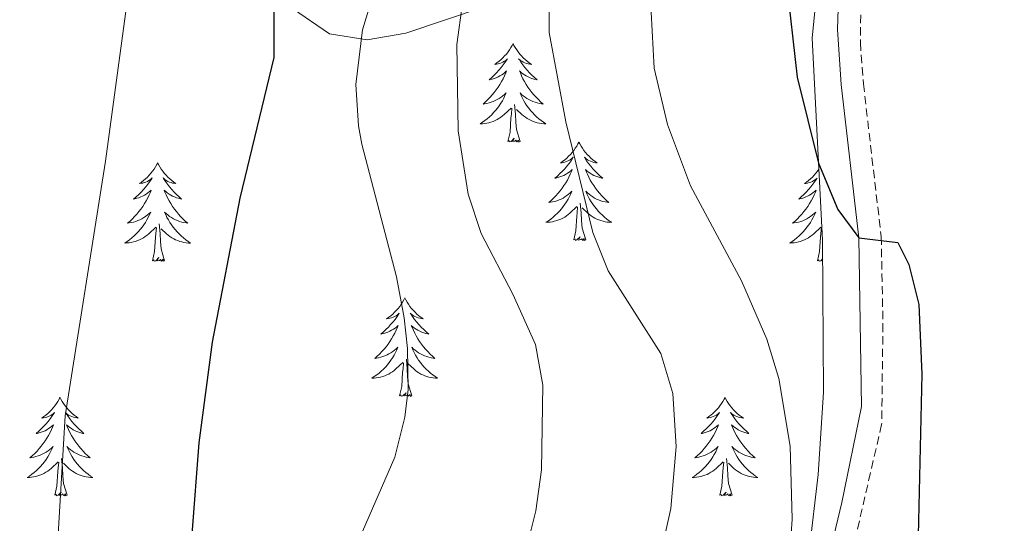
# Model space of a CAD drawing. Units: metres. Extents: x 616599 to 621104, y 4740593 to 4743640.
# Drawn here: x 619640 to 619760, y 4741473 to 4741534 of the extents above; entities that cross this region are included whole.
import ezdxf

# ---------------------------------------------------------------- set-up
doc = ezdxf.new("R2010")
doc.units = ezdxf.units.M
doc.header["$MEASUREMENT"] = 0
doc.linetypes.add('TRAZOSX2', pattern=[1.5, 1, -0.5])
for name, color, linetype, lineweight in [('Level 21', 19, 'Continuous', 0), ('Level 35', 92, 'TRAZOSX2', 0), ('Level 36', 19, 'Continuous', 40), ('Level 4', 36, 'Continuous', 30), ('Level 5', 36, 'Continuous', 0)]:
    doc.layers.add(name, color=color, linetype=linetype, lineweight=lineweight)

msp = doc.modelspace()

# ---------------------------------------------------------------- linework, layer by layer
at = {"layer": 'Level 21', "color": 19, "linetype": 'TRAZOSX2', "lineweight": 0}
msp.add_polyline3d([(619764.14, 4741658.23, 540.95), (619746.85, 4741566.47, 545.93), (619742.27, 4741537.11, 547.38), (619742.19, 4741530.76, 547.64), (619742.56, 4741525.77, 547.91), (619744.71, 4741507.29, 549.4), (619744.93, 4741496.71, 550.13), (619744.77, 4741484.55, 551.27), (619739.46, 4741461.57, 553.08), (619735.29, 4741442.63, 553.85), (619729.81, 4741419.59, 555.53), (619727.57, 4741410.31, 555.65), (619721.45, 4741377.67, 556.85), (619720.65, 4741371.35, 557.09), (619720.42, 4741361.35, 556.97), (619722.31, 4741344.46, 557.26), (619721.73, 4741337.83, 557.51), (619714.18, 4741311.06, 558.78)], dxfattribs=at)
at = {"layer": 'Level 21', "color": 19, "linetype": 'Continuous', "lineweight": 0}
msp.add_polyline3d([(619712.45, 4741314.23, 558.66), (619715.46, 4741323.72, 558.19), (619719.27, 4741339.44, 557.46), (619719.6, 4741344.42, 557.26), (619717.71, 4741361.55, 556.96), (619717.95, 4741371.55, 557.09), (619718.78, 4741378.09, 556.85), (619722.82, 4741401.1, 556.01), (619727.19, 4741420.22, 555.53), (619732.66, 4741443.23, 553.85), (619736.83, 4741462.16, 553.08), (619739.96, 4741475.11, 552.11), (619742.33, 4741486.73, 551.09), (619742.01, 4741507.11, 549.4), (619739.86, 4741525.7, 547.9), (619739.41, 4741532.34, 547.58), (619739.57, 4741537.33, 547.38), (619741.66, 4741552.16, 546.68), (619744.81, 4741570.34, 545.75), (619760.64, 4741653.72, 541.2)], dxfattribs=at)
at = {"layer": 'Level 35', "color": 92, "linetype": 'Continuous', "lineweight": 0, "ltscale": 0.5}
msp.add_polyline3d([(619659.09, 4741601.17, 576.33), (619664.63, 4741584.42, 576.68), (619667.25, 4741574.77, 576.61), (619669.56, 4741564.78, 576.02), (619671.24, 4741554.96, 575.13), (619672.97, 4741543.43, 573.98), (619672.34, 4741538.35, 573.56), (619673.45, 4741534.87, 573.02), (619677.92, 4741531.82, 571.68), (619682.49, 4741531.08, 569.88), (619687.15, 4741531.89, 567.79), (619696.54, 4741535.05, 563.53), (619699.81, 4741535.75, 562.22), (619725.01, 4741539.19, 552.98), (619730.27, 4741540.86, 551.16), (619735.09, 4741541.07, 549.86), (619736.17, 4741539.91, 549.74), (619736.72, 4741534.96, 550.22), (619736.37, 4741531.27, 550.7), (619737.6, 4741506.83, 552.77), (619737.73, 4741488.45, 554.33), (619737.09, 4741478.49, 555.04), (619736.01, 4741469.19, 555.86)], dxfattribs=at)
at = {"layer": 'Level 36', "color": 92, "linetype": 'Continuous', "lineweight": 0}
for points in [[(619700.15, 4741530.64, 0.01), (619700.04, 4741530.42, 0.01), (619699.89, 4741530.14, 0.01), (619699.72, 4741529.88, 0.01), (619699.54, 4741529.62, 0.01), (619699.34, 4741529.37, 0.01), (619699.13, 4741529.13, 0.01), (619698.92, 4741528.91, 0.01), (619698.69, 4741528.69, 0.01), (619698.45, 4741528.49, 0.01), (619698.19, 4741528.3, 0.01), (619697.93, 4741528.12, 0.01), (619698.13, 4741528.14, 0.01), (619698.34, 4741528.18, 0.01), (619698.53, 4741528.23, 0.01), (619698.73, 4741528.3, 0.01), (619698.92, 4741528.39, 0.01), (619699.1, 4741528.49, 0.01), (619699.27, 4741528.6, 0.01), (619699.48, 4741528.79, 0.01), (619699.44, 4741528.73, 0.01), (619699.21, 4741528.38, 0.01), (619698.97, 4741528.05, 0.01), (619698.71, 4741527.72, 0.01), (619698.44, 4741527.4, 0.01), (619698.16, 4741527.1, 0.01), (619697.87, 4741526.8, 0.01), (619697.57, 4741526.52, 0.01), (619697.25, 4741526.25, 0.01), (619697.38, 4741526.27, 0.01), (619697.62, 4741526.33, 0.01), (619697.87, 4741526.4, 0.01), (619698.1, 4741526.49, 0.01), (619698.33, 4741526.59, 0.01), (619698.55, 4741526.71, 0.01), (619698.77, 4741526.84, 0.01), (619698.98, 4741526.99, 0.01), (619699.17, 4741527.15, 0.01), (619699.36, 4741527.32, 0.01), (619699.27, 4741527.09, 0.01), (619699.12, 4741526.73, 0.01), (619698.95, 4741526.38, 0.01), (619698.76, 4741526.03, 0.01), (619698.56, 4741525.69, 0.01), (619698.35, 4741525.36, 0.01), (619698.12, 4741525.04, 0.01), (619697.88, 4741524.73, 0.01), (619697.63, 4741524.42, 0.01), (619697.37, 4741524.13, 0.01), (619697.09, 4741523.85, 0.01), (619696.81, 4741523.58, 0.01), (619696.51, 4741523.32, 0.01), (619696.71, 4741523.35, 0.01), (619696.97, 4741523.39, 0.01), (619697.24, 4741523.46, 0.01), (619697.49, 4741523.54, 0.01), (619697.75, 4741523.63, 0.01), (619698, 4741523.74, 0.01), (619698.24, 4741523.86, 0.01), (619698.47, 4741524, 0.01), (619698.7, 4741524.15, 0.01), (619698.91, 4741524.31, 0.01), (619699.12, 4741524.49, 0.01), (619699.31, 4741524.68, 0.01), (619699.17, 4741524.35, 0.01)], [(619700.15, 4741530.64, 0.01), (619700.26, 4741530.42, 0.01), (619700.42, 4741530.14, 0.01), (619700.59, 4741529.88, 0.01), (619700.77, 4741529.62, 0.01), (619700.96, 4741529.37, 0.01), (619701.17, 4741529.13, 0.01), (619701.39, 4741528.91, 0.01), (619701.62, 4741528.69, 0.01), (619701.86, 4741528.49, 0.01), (619702.11, 4741528.3, 0.01), (619702.37, 4741528.12, 0.01), (619702.17, 4741528.14, 0.01), (619701.97, 4741528.18, 0.01), (619701.77, 4741528.23, 0.01), (619701.57, 4741528.3, 0.01), (619701.38, 4741528.39, 0.01), (619701.2, 4741528.49, 0.01), (619701.03, 4741528.6, 0.01), (619700.82, 4741528.79, 0.01), (619700.87, 4741528.73, 0.01), (619701.09, 4741528.38, 0.01), (619701.34, 4741528.05, 0.01), (619701.59, 4741527.72, 0.01), (619701.86, 4741527.4, 0.01), (619702.14, 4741527.1, 0.01), (619702.43, 4741526.8, 0.01), (619702.74, 4741526.52, 0.01), (619703.05, 4741526.25, 0.01), (619702.93, 4741526.27, 0.01), (619702.68, 4741526.33, 0.01), (619702.44, 4741526.4, 0.01), (619702.2, 4741526.49, 0.01), (619701.97, 4741526.59, 0.01), (619701.75, 4741526.71, 0.01), (619701.53, 4741526.84, 0.01), (619701.32, 4741526.99, 0.01), (619701.13, 4741527.15, 0.01), (619700.94, 4741527.32, 0.01), (619701.03, 4741527.09, 0.01), (619701.18, 4741526.73, 0.01), (619701.35, 4741526.38, 0.01), (619701.54, 4741526.03, 0.01), (619701.74, 4741525.69, 0.01), (619701.95, 4741525.36, 0.01), (619702.18, 4741525.04, 0.01), (619702.42, 4741524.73, 0.01), (619702.67, 4741524.42, 0.01), (619702.93, 4741524.13, 0.01), (619703.21, 4741523.85, 0.01), (619703.49, 4741523.58, 0.01), (619703.79, 4741523.32, 0.01), (619703.6, 4741523.35, 0.01), (619703.33, 4741523.39, 0.01), (619703.07, 4741523.46, 0.01), (619702.81, 4741523.54, 0.01), (619702.55, 4741523.63, 0.01), (619702.3, 4741523.74, 0.01), (619702.06, 4741523.86, 0.01), (619701.83, 4741524, 0.01), (619701.6, 4741524.15, 0.01), (619701.39, 4741524.31, 0.01), (619701.18, 4741524.49, 0.01), (619700.99, 4741524.68, 0.01), (619701.13, 4741524.35, 0.01)], [(619699.17, 4741524.35, 0.01), (619699.02, 4741524.03, 0.01), (619698.85, 4741523.72, 0.01), (619698.67, 4741523.41, 0.01), (619698.47, 4741523.11, 0.01), (619698.26, 4741522.83, 0.01), (619698.04, 4741522.55, 0.01), (619697.8, 4741522.28, 0.01), (619697.56, 4741522.02, 0.01), (619697.3, 4741521.78, 0.01), (619697.03, 4741521.54, 0.01), (619696.75, 4741521.32, 0.01), (619696.46, 4741521.11, 0.01), (619696.17, 4741520.92, 0.01), (619696.44, 4741520.93, 0.01), (619696.7, 4741520.95, 0.01), (619696.96, 4741521, 0.01), (619697.22, 4741521.05, 0.01), (619697.47, 4741521.13, 0.01), (619697.73, 4741521.21, 0.01), (619697.97, 4741521.31, 0.01), (619698.21, 4741521.43, 0.01), (619698.44, 4741521.56, 0.01), (619698.66, 4741521.71, 0.01), (619698.87, 4741521.87, 0.01), (619699.07, 4741522.03, 0.01), (619699.92, 4741522.83, 0.01)], [(619701.13, 4741524.35, 0.01), (619701.28, 4741524.03, 0.01), (619701.45, 4741523.72, 0.01), (619701.63, 4741523.41, 0.01), (619701.83, 4741523.11, 0.01), (619702.04, 4741522.83, 0.01), (619702.27, 4741522.55, 0.01), (619702.5, 4741522.28, 0.01), (619702.75, 4741522.02, 0.01), (619703, 4741521.78, 0.01), (619703.27, 4741521.54, 0.01), (619703.55, 4741521.32, 0.01), (619703.84, 4741521.11, 0.01), (619704.13, 4741520.92, 0.01), (619703.87, 4741520.93, 0.01), (619703.6, 4741520.95, 0.01), (619703.34, 4741521, 0.01), (619703.08, 4741521.05, 0.01), (619702.83, 4741521.13, 0.01), (619702.58, 4741521.21, 0.01), (619702.33, 4741521.31, 0.01), (619702.09, 4741521.43, 0.01), (619701.87, 4741521.56, 0.01), (619701.64, 4741521.71, 0.01), (619701.43, 4741521.87, 0.01), (619701.23, 4741522.03, 0.01), (619700.57, 4741522.65, 0.01)], [(619699.53, 4741518.79, 0.01), (619699.78, 4741519.9, 0.01), (619699.89, 4741521.65, 0.01), (619699.94, 4741522.08, 0.01), (619700, 4741522.8, 0.01)], [(619701, 4741518.79, 0.01), (619700.57, 4741520.23, 0.01), (619700.48, 4741521.13, 0.01), (619700.44, 4741522.08, 0.01), (619700.33, 4741523.24, 0.01)], [(619701, 4741518.79, 0.01), (619700.83, 4741518.72, 0.01), (619700.81, 4741518.96, 0.01), (619700.62, 4741518.73, 0.01), (619700.5, 4741518.94, 0.01), (619700.38, 4741518.83, 0.01), (619700.11, 4741518.77, 0.01), (619700.3, 4741519.17, 0.01), (619699.92, 4741518.79, 0.01), (619699.73, 4741518.73, 0.01), (619699.69, 4741518.9, 0.01), (619699.53, 4741518.79, 0.01)], [(619708.11, 4741518.72, 0.01), (619708, 4741518.5, 0.01), (619707.85, 4741518.22, 0.01), (619707.68, 4741517.96, 0.01), (619707.49, 4741517.7, 0.01), (619707.3, 4741517.45, 0.01), (619707.09, 4741517.21, 0.01), (619706.87, 4741516.99, 0.01), (619706.65, 4741516.77, 0.01), (619706.41, 4741516.57, 0.01), (619706.15, 4741516.38, 0.01), (619705.89, 4741516.2, 0.01), (619706.09, 4741516.22, 0.01), (619706.3, 4741516.26, 0.01), (619706.49, 4741516.32, 0.01), (619706.69, 4741516.39, 0.01), (619706.88, 4741516.47, 0.01), (619707.06, 4741516.57, 0.01), (619707.23, 4741516.68, 0.01), (619707.44, 4741516.87, 0.01), (619707.4, 4741516.81, 0.01), (619707.17, 4741516.46, 0.01), (619706.93, 4741516.13, 0.01), (619706.67, 4741515.8, 0.01), (619706.4, 4741515.48, 0.01), (619706.12, 4741515.18, 0.01), (619705.83, 4741514.89, 0.01), (619705.53, 4741514.6, 0.01), (619705.21, 4741514.33, 0.01), (619705.34, 4741514.35, 0.01), (619705.58, 4741514.41, 0.01), (619705.83, 4741514.49, 0.01), (619706.06, 4741514.57, 0.01), (619706.29, 4741514.68, 0.01), (619706.51, 4741514.79, 0.01), (619706.73, 4741514.93, 0.01), (619706.94, 4741515.07, 0.01), (619707.13, 4741515.23, 0.01), (619707.32, 4741515.4, 0.01), (619707.23, 4741515.17, 0.01), (619707.08, 4741514.81, 0.01), (619706.91, 4741514.46, 0.01), (619706.72, 4741514.11, 0.01), (619706.52, 4741513.77, 0.01), (619706.31, 4741513.44, 0.01), (619706.08, 4741513.12, 0.01), (619705.84, 4741512.81, 0.01), (619705.59, 4741512.51, 0.01), (619705.33, 4741512.21, 0.01), (619705.05, 4741511.93, 0.01), (619704.77, 4741511.66, 0.01), (619704.47, 4741511.4, 0.01), (619704.67, 4741511.43, 0.01), (619704.93, 4741511.48, 0.01), (619705.2, 4741511.54, 0.01), (619705.45, 4741511.62, 0.01), (619705.71, 4741511.71, 0.01), (619705.96, 4741511.82, 0.01), (619706.2, 4741511.94, 0.01), (619706.43, 4741512.08, 0.01), (619706.66, 4741512.23, 0.01), (619706.87, 4741512.39, 0.01), (619707.08, 4741512.57, 0.01), (619707.27, 4741512.76, 0.01), (619707.13, 4741512.43, 0.01)], [(619708.11, 4741518.72, 0.01), (619708.22, 4741518.5, 0.01), (619708.38, 4741518.22, 0.01), (619708.55, 4741517.96, 0.01), (619708.73, 4741517.7, 0.01), (619708.92, 4741517.45, 0.01), (619709.13, 4741517.21, 0.01), (619709.35, 4741516.99, 0.01), (619709.58, 4741516.77, 0.01), (619709.82, 4741516.57, 0.01), (619710.07, 4741516.38, 0.01), (619710.33, 4741516.2, 0.01), (619710.13, 4741516.22, 0.01), (619709.93, 4741516.26, 0.01), (619709.73, 4741516.32, 0.01), (619709.53, 4741516.39, 0.01), (619709.34, 4741516.47, 0.01), (619709.16, 4741516.57, 0.01), (619708.99, 4741516.68, 0.01), (619708.78, 4741516.87, 0.01), (619708.82, 4741516.81, 0.01), (619709.05, 4741516.46, 0.01), (619709.3, 4741516.13, 0.01), (619709.55, 4741515.8, 0.01), (619709.82, 4741515.48, 0.01), (619710.1, 4741515.18, 0.01), (619710.39, 4741514.89, 0.01), (619710.7, 4741514.6, 0.01), (619711.01, 4741514.33, 0.01), (619710.89, 4741514.35, 0.01), (619710.64, 4741514.41, 0.01), (619710.4, 4741514.49, 0.01), (619710.16, 4741514.57, 0.01), (619709.93, 4741514.68, 0.01), (619709.71, 4741514.79, 0.01), (619709.49, 4741514.93, 0.01), (619709.28, 4741515.07, 0.01), (619709.09, 4741515.23, 0.01), (619708.9, 4741515.4, 0.01), (619708.99, 4741515.17, 0.01), (619709.14, 4741514.81, 0.01), (619709.31, 4741514.46, 0.01), (619709.5, 4741514.11, 0.01), (619709.7, 4741513.77, 0.01), (619709.91, 4741513.44, 0.01), (619710.14, 4741513.12, 0.01), (619710.38, 4741512.81, 0.01), (619710.63, 4741512.51, 0.01), (619710.89, 4741512.21, 0.01), (619711.17, 4741511.93, 0.01), (619711.45, 4741511.66, 0.01), (619711.75, 4741511.4, 0.01), (619711.56, 4741511.43, 0.01), (619711.29, 4741511.48, 0.01), (619711.03, 4741511.54, 0.01), (619710.77, 4741511.62, 0.01), (619710.51, 4741511.71, 0.01), (619710.26, 4741511.82, 0.01), (619710.02, 4741511.94, 0.01), (619709.79, 4741512.08, 0.01), (619709.56, 4741512.23, 0.01), (619709.35, 4741512.39, 0.01), (619709.14, 4741512.57, 0.01), (619708.95, 4741512.76, 0.01), (619709.09, 4741512.43, 0.01)], [(619657.12, 4741516.21, 0.01), (619657.01, 4741515.99, 0.01), (619656.85, 4741515.72, 0.01), (619656.69, 4741515.45, 0.01), (619656.51, 4741515.19, 0.01), (619656.31, 4741514.95, 0.01), (619656.1, 4741514.71, 0.01), (619655.89, 4741514.48, 0.01), (619655.65, 4741514.27, 0.01), (619655.41, 4741514.06, 0.01), (619655.16, 4741513.87, 0.01), (619654.9, 4741513.69, 0.01), (619655.1, 4741513.72, 0.01), (619655.31, 4741513.75, 0.01), (619655.51, 4741513.81, 0.01), (619655.7, 4741513.88, 0.01), (619655.89, 4741513.96, 0.01), (619656.07, 4741514.06, 0.01), (619656.24, 4741514.17, 0.01), (619656.45, 4741514.37, 0.01), (619656.41, 4741514.3, 0.01), (619656.18, 4741513.95, 0.01), (619655.93, 4741513.62, 0.01), (619655.68, 4741513.29, 0.01), (619655.41, 4741512.98, 0.01), (619655.13, 4741512.67, 0.01), (619654.84, 4741512.38, 0.01), (619654.54, 4741512.09, 0.01), (619654.22, 4741511.82, 0.01), (619654.35, 4741511.85, 0.01), (619654.59, 4741511.91, 0.01), (619654.83, 4741511.98, 0.01), (619655.07, 4741512.07, 0.01), (619655.3, 4741512.17, 0.01), (619655.53, 4741512.29, 0.01), (619655.74, 4741512.42, 0.01), (619655.95, 4741512.56, 0.01), (619656.15, 4741512.72, 0.01), (619656.33, 4741512.89, 0.01), (619656.24, 4741512.67, 0.01), (619656.09, 4741512.31, 0.01), (619655.92, 4741511.95, 0.01), (619655.73, 4741511.61, 0.01), (619655.53, 4741511.27, 0.01), (619655.32, 4741510.93, 0.01), (619655.09, 4741510.61, 0.01), (619654.85, 4741510.3, 0.01), (619654.6, 4741510, 0.01), (619654.34, 4741509.71, 0.01), (619654.06, 4741509.43, 0.01), (619653.78, 4741509.15, 0.01), (619653.48, 4741508.9, 0.01), (619653.68, 4741508.92, 0.01), (619653.94, 4741508.97, 0.01), (619654.21, 4741509.03, 0.01), (619654.47, 4741509.11, 0.01), (619654.72, 4741509.21, 0.01), (619654.97, 4741509.31, 0.01), (619655.21, 4741509.44, 0.01), (619655.44, 4741509.57, 0.01), (619655.67, 4741509.72, 0.01), (619655.88, 4741509.89, 0.01), (619656.09, 4741510.06, 0.01), (619656.29, 4741510.25, 0.01), (619656.14, 4741509.93, 0.01)], [(619657.12, 4741516.21, 0.01), (619657.23, 4741515.99, 0.01), (619657.39, 4741515.72, 0.01), (619657.55, 4741515.45, 0.01), (619657.74, 4741515.19, 0.01), (619657.93, 4741514.95, 0.01), (619658.14, 4741514.71, 0.01), (619658.36, 4741514.48, 0.01), (619658.59, 4741514.27, 0.01), (619658.83, 4741514.06, 0.01), (619659.08, 4741513.87, 0.01), (619659.34, 4741513.69, 0.01), (619659.14, 4741513.72, 0.01), (619658.94, 4741513.75, 0.01), (619658.74, 4741513.81, 0.01), (619658.54, 4741513.88, 0.01), (619658.35, 4741513.96, 0.01), (619658.17, 4741514.06, 0.01), (619658, 4741514.17, 0.01), (619657.79, 4741514.37, 0.01), (619657.83, 4741514.3, 0.01), (619658.06, 4741513.95, 0.01), (619658.31, 4741513.62, 0.01), (619658.56, 4741513.29, 0.01), (619658.83, 4741512.98, 0.01), (619659.11, 4741512.67, 0.01), (619659.4, 4741512.38, 0.01), (619659.71, 4741512.09, 0.01), (619660.02, 4741511.82, 0.01), (619659.89, 4741511.85, 0.01), (619659.65, 4741511.91, 0.01), (619659.41, 4741511.98, 0.01), (619659.17, 4741512.07, 0.01), (619658.94, 4741512.17, 0.01), (619658.72, 4741512.29, 0.01), (619658.5, 4741512.42, 0.01), (619658.29, 4741512.56, 0.01), (619658.1, 4741512.72, 0.01), (619657.91, 4741512.89, 0.01), (619658, 4741512.67, 0.01), (619658.15, 4741512.31, 0.01), (619658.33, 4741511.95, 0.01), (619658.51, 4741511.61, 0.01), (619658.71, 4741511.27, 0.01), (619658.92, 4741510.93, 0.01), (619659.15, 4741510.61, 0.01), (619659.39, 4741510.3, 0.01), (619659.64, 4741510, 0.01), (619659.9, 4741509.71, 0.01), (619660.18, 4741509.43, 0.01), (619660.47, 4741509.15, 0.01), (619660.76, 4741508.9, 0.01), (619660.57, 4741508.92, 0.01), (619660.3, 4741508.97, 0.01), (619660.04, 4741509.03, 0.01), (619659.78, 4741509.11, 0.01), (619659.52, 4741509.21, 0.01), (619659.27, 4741509.31, 0.01), (619659.03, 4741509.44, 0.01), (619658.8, 4741509.57, 0.01), (619658.57, 4741509.72, 0.01), (619658.36, 4741509.89, 0.01), (619658.15, 4741510.06, 0.01), (619657.96, 4741510.25, 0.01), (619658.1, 4741509.93, 0.01)], [(619737.17, 4741515.42, 0.01), (619737.01, 4741515.19, 0.01), (619736.82, 4741514.94, 0.01), (619736.61, 4741514.71, 0.01), (619736.39, 4741514.48, 0.01), (619736.16, 4741514.26, 0.01), (619735.92, 4741514.06, 0.01), (619735.67, 4741513.87, 0.01), (619735.41, 4741513.69, 0.01), (619735.61, 4741513.71, 0.01), (619735.81, 4741513.75, 0.01), (619736.01, 4741513.81, 0.01), (619736.21, 4741513.88, 0.01), (619736.39, 4741513.96, 0.01), (619736.57, 4741514.06, 0.01), (619736.75, 4741514.17, 0.01), (619736.95, 4741514.36, 0.01), (619736.91, 4741514.3, 0.01), (619736.68, 4741513.95, 0.01), (619736.44, 4741513.62, 0.01), (619736.18, 4741513.29, 0.01), (619735.92, 4741512.98, 0.01), (619735.64, 4741512.67, 0.01), (619735.34, 4741512.38, 0.01), (619735.04, 4741512.09, 0.01), (619734.73, 4741511.82, 0.01), (619734.85, 4741511.85, 0.01), (619735.1, 4741511.9, 0.01), (619735.34, 4741511.98, 0.01), (619735.58, 4741512.07, 0.01), (619735.81, 4741512.17, 0.01), (619736.03, 4741512.29, 0.01), (619736.25, 4741512.42, 0.01), (619736.45, 4741512.56, 0.01), (619736.65, 4741512.72, 0.01), (619736.84, 4741512.89, 0.01), (619736.75, 4741512.67, 0.01), (619736.59, 4741512.31, 0.01), (619736.42, 4741511.95, 0.01), (619736.24, 4741511.61, 0.01), (619736.04, 4741511.27, 0.01), (619735.83, 4741510.93, 0.01), (619735.6, 4741510.61, 0.01), (619735.36, 4741510.3, 0.01), (619735.11, 4741510, 0.01), (619734.84, 4741509.71, 0.01), (619734.57, 4741509.42, 0.01), (619734.28, 4741509.15, 0.01), (619733.99, 4741508.9, 0.01), (619734.18, 4741508.92, 0.01), (619734.45, 4741508.97, 0.01), (619734.71, 4741509.03, 0.01), (619734.97, 4741509.11, 0.01), (619735.23, 4741509.2, 0.01), (619735.47, 4741509.31, 0.01), (619735.71, 4741509.43, 0.01), (619735.95, 4741509.57, 0.01), (619736.17, 4741509.72, 0.01), (619736.39, 4741509.89, 0.01), (619736.59, 4741510.06, 0.01), (619736.79, 4741510.25, 0.01), (619736.65, 4741509.92, 0.01), (619736.49, 4741509.6, 0.01), (619736.33, 4741509.29, 0.01), (619736.14, 4741508.98, 0.01)], [(619707.13, 4741512.43, 0.01), (619706.98, 4741512.11, 0.01), (619706.81, 4741511.8, 0.01), (619706.63, 4741511.49, 0.01), (619706.43, 4741511.19, 0.01), (619706.22, 4741510.91, 0.01), (619706, 4741510.63, 0.01), (619705.76, 4741510.36, 0.01), (619705.52, 4741510.1, 0.01), (619705.26, 4741509.86, 0.01), (619704.99, 4741509.62, 0.01), (619704.71, 4741509.4, 0.01), (619704.42, 4741509.19, 0.01), (619704.13, 4741509, 0.01), (619704.4, 4741509.01, 0.01), (619704.66, 4741509.04, 0.01), (619704.92, 4741509.08, 0.01), (619705.18, 4741509.13, 0.01), (619705.43, 4741509.21, 0.01), (619705.69, 4741509.29, 0.01), (619705.93, 4741509.4, 0.01), (619706.17, 4741509.51, 0.01), (619706.4, 4741509.64, 0.01), (619706.62, 4741509.79, 0.01), (619706.83, 4741509.95, 0.01), (619707.03, 4741510.12, 0.01), (619707.88, 4741510.91, 0.01)], [(619709.09, 4741512.43, 0.01), (619709.24, 4741512.11, 0.01), (619709.41, 4741511.8, 0.01), (619709.59, 4741511.49, 0.01), (619709.79, 4741511.19, 0.01), (619710, 4741510.91, 0.01), (619710.23, 4741510.63, 0.01), (619710.46, 4741510.36, 0.01), (619710.71, 4741510.1, 0.01), (619710.96, 4741509.86, 0.01), (619711.23, 4741509.62, 0.01), (619711.51, 4741509.4, 0.01), (619711.8, 4741509.19, 0.01), (619712.09, 4741509, 0.01), (619711.83, 4741509.01, 0.01), (619711.56, 4741509.04, 0.01), (619711.3, 4741509.08, 0.01), (619711.04, 4741509.13, 0.01), (619710.79, 4741509.21, 0.01), (619710.54, 4741509.29, 0.01), (619710.29, 4741509.4, 0.01), (619710.05, 4741509.51, 0.01), (619709.83, 4741509.64, 0.01), (619709.6, 4741509.79, 0.01), (619709.39, 4741509.95, 0.01), (619709.19, 4741510.12, 0.01), (619708.53, 4741510.74, 0.01)], [(619707.49, 4741506.87, 0.01), (619707.74, 4741507.98, 0.01), (619707.85, 4741509.73, 0.01), (619707.9, 4741510.16, 0.01), (619707.96, 4741510.88, 0.01)], [(619708.96, 4741506.87, 0.01), (619708.53, 4741508.31, 0.01), (619708.44, 4741509.21, 0.01), (619708.4, 4741510.16, 0.01), (619708.29, 4741511.32, 0.01)], [(619656.14, 4741509.93, 0.01), (619655.99, 4741509.6, 0.01), (619655.82, 4741509.29, 0.01), (619655.64, 4741508.99, 0.01), (619655.44, 4741508.69, 0.01), (619655.23, 4741508.4, 0.01), (619655.01, 4741508.12, 0.01), (619654.77, 4741507.85, 0.01), (619654.53, 4741507.6, 0.01), (619654.27, 4741507.35, 0.01), (619654, 4741507.12, 0.01), (619653.72, 4741506.89, 0.01), (619653.43, 4741506.69, 0.01), (619653.14, 4741506.49, 0.01), (619653.41, 4741506.5, 0.01), (619653.67, 4741506.53, 0.01), (619653.93, 4741506.57, 0.01), (619654.19, 4741506.63, 0.01), (619654.45, 4741506.7, 0.01), (619654.69, 4741506.79, 0.01), (619654.94, 4741506.89, 0.01), (619655.18, 4741507.01, 0.01), (619655.41, 4741507.14, 0.01), (619655.63, 4741507.28, 0.01), (619655.84, 4741507.44, 0.01), (619656.05, 4741507.61, 0.01), (619656.89, 4741508.41, 0.01)], [(619658.1, 4741509.93, 0.01), (619658.25, 4741509.6, 0.01), (619658.42, 4741509.29, 0.01), (619658.61, 4741508.99, 0.01), (619658.8, 4741508.69, 0.01), (619659.01, 4741508.4, 0.01), (619659.23, 4741508.12, 0.01), (619659.47, 4741507.85, 0.01), (619659.72, 4741507.6, 0.01), (619659.97, 4741507.35, 0.01), (619660.24, 4741507.12, 0.01), (619660.52, 4741506.89, 0.01), (619660.81, 4741506.69, 0.01), (619661.1, 4741506.49, 0.01), (619660.84, 4741506.49, 0.01), (619660.57, 4741506.53, 0.01), (619660.31, 4741506.57, 0.01), (619660.05, 4741506.63, 0.01), (619659.8, 4741506.7, 0.01), (619659.55, 4741506.79, 0.01), (619659.3, 4741506.89, 0.01), (619659.07, 4741507.01, 0.01), (619658.83, 4741507.14, 0.01), (619658.61, 4741507.28, 0.01), (619658.4, 4741507.44, 0.01), (619658.2, 4741507.61, 0.01), (619657.54, 4741508.23, 0.01)], [(619656.5, 4741504.36, 0.01), (619656.75, 4741505.48, 0.01), (619656.86, 4741507.22, 0.01), (619656.91, 4741507.65, 0.01), (619656.97, 4741508.37, 0.01)], [(619657.97, 4741504.36, 0.01), (619657.54, 4741505.8, 0.01), (619657.45, 4741506.7, 0.01), (619657.41, 4741507.65, 0.01), (619657.3, 4741508.82, 0.01)], [(619736.14, 4741508.98, 0.01), (619735.95, 4741508.69, 0.01), (619735.73, 4741508.4, 0.01), (619735.51, 4741508.12, 0.01), (619735.28, 4741507.85, 0.01), (619735.03, 4741507.59, 0.01), (619734.77, 4741507.35, 0.01), (619734.5, 4741507.12, 0.01), (619734.23, 4741506.89, 0.01), (619733.94, 4741506.69, 0.01), (619733.65, 4741506.49, 0.01), (619733.91, 4741506.5, 0.01), (619734.17, 4741506.53, 0.01), (619734.44, 4741506.57, 0.01), (619734.69, 4741506.63, 0.01), (619734.95, 4741506.7, 0.01), (619735.2, 4741506.79, 0.01), (619735.44, 4741506.89, 0.01), (619735.68, 4741507, 0.01), (619735.91, 4741507.13, 0.01), (619736.13, 4741507.28, 0.01), (619736.35, 4741507.44, 0.01), (619736.55, 4741507.61, 0.01), (619737.4, 4741508.41, 0.01)], [(619737.01, 4741504.36, 0.01), (619737.25, 4741505.48, 0.01), (619737.37, 4741507.22, 0.01), (619737.41, 4741507.65, 0.01), (619737.48, 4741508.37, 0.01)], [(619708.96, 4741506.87, 0.01), (619708.79, 4741506.8, 0.01), (619708.77, 4741507.04, 0.01), (619708.58, 4741506.81, 0.01), (619708.46, 4741507.02, 0.01), (619708.34, 4741506.91, 0.01), (619708.07, 4741506.86, 0.01), (619708.26, 4741507.25, 0.01), (619707.88, 4741506.87, 0.01), (619707.69, 4741506.81, 0.01), (619707.65, 4741506.98, 0.01), (619707.49, 4741506.87, 0.01)], [(619657.97, 4741504.36, 0.01), (619657.8, 4741504.29, 0.01), (619657.78, 4741504.53, 0.01), (619657.59, 4741504.31, 0.01), (619657.47, 4741504.51, 0.01), (619657.35, 4741504.4, 0.01), (619657.08, 4741504.35, 0.01), (619657.27, 4741504.74, 0.01), (619656.89, 4741504.36, 0.01), (619656.7, 4741504.31, 0.01), (619656.66, 4741504.47, 0.01), (619656.5, 4741504.36, 0.01)], [(619737.62, 4741504.58, 0.01), (619737.39, 4741504.36, 0.01), (619737.21, 4741504.31, 0.01), (619737.16, 4741504.47, 0.01), (619737.01, 4741504.36, 0.01)], [(619737.62, 4741504.36, 0.01), (619737.58, 4741504.35, 0.01), (619737.62, 4741504.42, 0.01)], [(619687.04, 4741499.85, 0.01), (619686.93, 4741499.63, 0.01), (619686.78, 4741499.35, 0.01), (619686.61, 4741499.09, 0.01), (619686.43, 4741498.83, 0.01), (619686.23, 4741498.58, 0.01), (619686.03, 4741498.35, 0.01), (619685.81, 4741498.12, 0.01), (619685.58, 4741497.9, 0.01), (619685.34, 4741497.7, 0.01), (619685.09, 4741497.51, 0.01), (619684.83, 4741497.33, 0.01), (619685.03, 4741497.35, 0.01), (619685.23, 4741497.39, 0.01), (619685.43, 4741497.45, 0.01), (619685.62, 4741497.52, 0.01), (619685.81, 4741497.6, 0.01), (619685.99, 4741497.7, 0.01), (619686.17, 4741497.81, 0.01), (619686.37, 4741498, 0.01), (619686.33, 4741497.94, 0.01), (619686.1, 4741497.59, 0.01), (619685.86, 4741497.26, 0.01), (619685.6, 4741496.93, 0.01), (619685.33, 4741496.62, 0.01), (619685.05, 4741496.31, 0.01), (619684.76, 4741496.02, 0.01), (619684.46, 4741495.73, 0.01), (619684.15, 4741495.46, 0.01), (619684.27, 4741495.49, 0.01), (619684.51, 4741495.54, 0.01), (619684.76, 4741495.62, 0.01), (619684.99, 4741495.71, 0.01), (619685.22, 4741495.81, 0.01), (619685.45, 4741495.93, 0.01), (619685.66, 4741496.06, 0.01), (619685.87, 4741496.2, 0.01), (619686.07, 4741496.36, 0.01), (619686.25, 4741496.53, 0.01), (619686.17, 4741496.31, 0.01), (619686.01, 4741495.95, 0.01), (619685.84, 4741495.59, 0.01), (619685.65, 4741495.25, 0.01), (619685.45, 4741494.91, 0.01), (619685.24, 4741494.57, 0.01), (619685.01, 4741494.25, 0.01), (619684.78, 4741493.94, 0.01), (619684.53, 4741493.64, 0.01), (619684.26, 4741493.35, 0.01), (619683.99, 4741493.06, 0.01), (619683.7, 4741492.79, 0.01), (619683.4, 4741492.54, 0.01), (619683.6, 4741492.56, 0.01), (619683.87, 4741492.61, 0.01), (619684.13, 4741492.67, 0.01), (619684.39, 4741492.75, 0.01), (619684.64, 4741492.84, 0.01), (619684.89, 4741492.95, 0.01), (619685.13, 4741493.07, 0.01), (619685.37, 4741493.21, 0.01), (619685.59, 4741493.36, 0.01), (619685.81, 4741493.53, 0.01), (619686.01, 4741493.7, 0.01), (619686.21, 4741493.89, 0.01), (619686.07, 4741493.56, 0.01)], [(619687.04, 4741499.85, 0.01), (619687.15, 4741499.63, 0.01), (619687.31, 4741499.35, 0.01), (619687.48, 4741499.09, 0.01), (619687.66, 4741498.83, 0.01), (619687.85, 4741498.58, 0.01), (619688.06, 4741498.35, 0.01), (619688.28, 4741498.12, 0.01), (619688.51, 4741497.9, 0.01), (619688.75, 4741497.7, 0.01), (619689, 4741497.51, 0.01), (619689.26, 4741497.33, 0.01), (619689.06, 4741497.35, 0.01), (619688.86, 4741497.39, 0.01), (619688.66, 4741497.45, 0.01), (619688.46, 4741497.52, 0.01), (619688.27, 4741497.6, 0.01), (619688.09, 4741497.7, 0.01), (619687.92, 4741497.81, 0.01), (619687.71, 4741498, 0.01), (619687.76, 4741497.94, 0.01), (619687.99, 4741497.59, 0.01), (619688.23, 4741497.26, 0.01), (619688.49, 4741496.93, 0.01), (619688.75, 4741496.62, 0.01), (619689.03, 4741496.31, 0.01), (619689.33, 4741496.02, 0.01), (619689.63, 4741495.73, 0.01), (619689.94, 4741495.46, 0.01), (619689.82, 4741495.49, 0.01), (619689.57, 4741495.54, 0.01), (619689.33, 4741495.62, 0.01), (619689.09, 4741495.71, 0.01), (619688.86, 4741495.81, 0.01), (619688.64, 4741495.93, 0.01), (619688.42, 4741496.06, 0.01), (619688.22, 4741496.2, 0.01), (619688.02, 4741496.36, 0.01), (619687.83, 4741496.53, 0.01), (619687.92, 4741496.31, 0.01), (619688.08, 4741495.95, 0.01), (619688.25, 4741495.59, 0.01), (619688.43, 4741495.25, 0.01), (619688.63, 4741494.91, 0.01), (619688.84, 4741494.57, 0.01), (619689.07, 4741494.25, 0.01), (619689.31, 4741493.94, 0.01), (619689.56, 4741493.64, 0.01), (619689.83, 4741493.35, 0.01), (619690.1, 4741493.06, 0.01), (619690.39, 4741492.79, 0.01), (619690.68, 4741492.54, 0.01), (619690.49, 4741492.56, 0.01), (619690.22, 4741492.61, 0.01), (619689.96, 4741492.67, 0.01), (619689.7, 4741492.75, 0.01), (619689.44, 4741492.84, 0.01), (619689.2, 4741492.95, 0.01), (619688.95, 4741493.07, 0.01), (619688.72, 4741493.21, 0.01), (619688.5, 4741493.36, 0.01), (619688.28, 4741493.53, 0.01), (619688.07, 4741493.7, 0.01), (619687.88, 4741493.89, 0.01), (619688.02, 4741493.56, 0.01)], [(619686.07, 4741493.56, 0.01), (619685.91, 4741493.24, 0.01), (619685.74, 4741492.93, 0.01), (619685.56, 4741492.62, 0.01), (619685.36, 4741492.33, 0.01), (619685.15, 4741492.04, 0.01), (619684.93, 4741491.76, 0.01), (619684.69, 4741491.49, 0.01), (619684.45, 4741491.23, 0.01), (619684.19, 4741490.99, 0.01), (619683.92, 4741490.76, 0.01), (619683.64, 4741490.53, 0.01), (619683.35, 4741490.33, 0.01), (619683.06, 4741490.13, 0.01), (619683.33, 4741490.14, 0.01), (619683.59, 4741490.17, 0.01), (619683.85, 4741490.21, 0.01), (619684.11, 4741490.27, 0.01), (619684.37, 4741490.34, 0.01), (619684.62, 4741490.43, 0.01), (619684.86, 4741490.53, 0.01), (619685.1, 4741490.64, 0.01), (619685.33, 4741490.77, 0.01), (619685.55, 4741490.92, 0.01), (619685.76, 4741491.08, 0.01), (619685.97, 4741491.25, 0.01), (619686.81, 4741492.05, 0.01)], [(619688.02, 4741493.56, 0.01), (619688.17, 4741493.24, 0.01), (619688.34, 4741492.93, 0.01), (619688.53, 4741492.62, 0.01), (619688.72, 4741492.33, 0.01), (619688.93, 4741492.04, 0.01), (619689.16, 4741491.76, 0.01), (619689.39, 4741491.49, 0.01), (619689.64, 4741491.23, 0.01), (619689.9, 4741490.99, 0.01), (619690.17, 4741490.76, 0.01), (619690.44, 4741490.53, 0.01), (619690.73, 4741490.33, 0.01), (619691.02, 4741490.13, 0.01), (619690.76, 4741490.14, 0.01), (619690.49, 4741490.17, 0.01), (619690.23, 4741490.21, 0.01), (619689.97, 4741490.27, 0.01), (619689.72, 4741490.34, 0.01), (619689.47, 4741490.43, 0.01), (619689.23, 4741490.53, 0.01), (619688.99, 4741490.64, 0.01), (619688.76, 4741490.77, 0.01), (619688.53, 4741490.92, 0.01), (619688.32, 4741491.08, 0.01), (619688.12, 4741491.25, 0.01), (619687.46, 4741491.87, 0.01)], [(619686.42, 4741488, 0.01), (619686.67, 4741489.12, 0.01), (619686.78, 4741490.86, 0.01), (619686.83, 4741491.29, 0.01), (619686.89, 4741492.01, 0.01)], [(619687.89, 4741488, 0.01), (619687.47, 4741489.44, 0.01), (619687.37, 4741490.34, 0.01), (619687.33, 4741491.29, 0.01), (619687.23, 4741492.45, 0.01)], [(619687.89, 4741488, 0.01), (619687.72, 4741487.93, 0.01), (619687.7, 4741488.17, 0.01), (619687.51, 4741487.95, 0.01), (619687.39, 4741488.15, 0.01), (619687.27, 4741488.04, 0.01), (619687, 4741487.99, 0.01), (619687.19, 4741488.38, 0.01), (619686.81, 4741488, 0.01), (619686.62, 4741487.95, 0.01), (619686.58, 4741488.11, 0.01), (619686.42, 4741488, 0.01)], [(619645.3, 4741487.83, 0.01), (619645.19, 4741487.61, 0.01), (619645.04, 4741487.33, 0.01), (619644.87, 4741487.07, 0.01), (619644.69, 4741486.81, 0.01), (619644.49, 4741486.56, 0.01), (619644.29, 4741486.32, 0.01), (619644.07, 4741486.1, 0.01), (619643.84, 4741485.88, 0.01), (619643.6, 4741485.68, 0.01), (619643.35, 4741485.49, 0.01), (619643.09, 4741485.31, 0.01), (619643.29, 4741485.33, 0.01), (619643.49, 4741485.37, 0.01), (619643.69, 4741485.42, 0.01), (619643.88, 4741485.49, 0.01), (619644.07, 4741485.58, 0.01), (619644.25, 4741485.68, 0.01), (619644.43, 4741485.79, 0.01), (619644.63, 4741485.98, 0.01), (619644.59, 4741485.91, 0.01), (619644.36, 4741485.57, 0.01), (619644.12, 4741485.23, 0.01), (619643.86, 4741484.91, 0.01), (619643.59, 4741484.59, 0.01), (619643.31, 4741484.29, 0.01), (619643.02, 4741483.99, 0.01), (619642.72, 4741483.71, 0.01), (619642.41, 4741483.44, 0.01), (619642.53, 4741483.46, 0.01), (619642.78, 4741483.52, 0.01), (619643.02, 4741483.59, 0.01), (619643.25, 4741483.68, 0.01), (619643.49, 4741483.78, 0.01), (619643.71, 4741483.9, 0.01), (619643.92, 4741484.03, 0.01), (619644.13, 4741484.18, 0.01), (619644.33, 4741484.33, 0.01), (619644.51, 4741484.51, 0.01), (619644.43, 4741484.28, 0.01), (619644.27, 4741483.92, 0.01), (619644.1, 4741483.57, 0.01), (619643.91, 4741483.22, 0.01), (619643.71, 4741482.88, 0.01), (619643.5, 4741482.55, 0.01), (619643.28, 4741482.23, 0.01), (619643.04, 4741481.92, 0.01), (619642.79, 4741481.61, 0.01), (619642.52, 4741481.32, 0.01), (619642.25, 4741481.04, 0.01), (619641.96, 4741480.77, 0.01), (619641.66, 4741480.51, 0.01), (619641.86, 4741480.54, 0.01), (619642.13, 4741480.58, 0.01), (619642.39, 4741480.65, 0.01), (619642.65, 4741480.73, 0.01), (619642.9, 4741480.82, 0.01), (619643.15, 4741480.93, 0.01), (619643.39, 4741481.05, 0.01), (619643.63, 4741481.19, 0.01), (619643.85, 4741481.34, 0.01), (619644.07, 4741481.5, 0.01), (619644.27, 4741481.68, 0.01), (619644.47, 4741481.87, 0.01), (619644.33, 4741481.54, 0.01)], [(619645.3, 4741487.83, 0.01), (619645.41, 4741487.61, 0.01), (619645.57, 4741487.33, 0.01), (619645.74, 4741487.07, 0.01), (619645.92, 4741486.81, 0.01), (619646.11, 4741486.56, 0.01), (619646.32, 4741486.32, 0.01), (619646.54, 4741486.1, 0.01), (619646.77, 4741485.88, 0.01), (619647.01, 4741485.68, 0.01), (619647.26, 4741485.49, 0.01), (619647.52, 4741485.31, 0.01), (619647.32, 4741485.33, 0.01), (619647.12, 4741485.37, 0.01), (619646.92, 4741485.42, 0.01), (619646.73, 4741485.49, 0.01), (619646.54, 4741485.58, 0.01), (619646.35, 4741485.68, 0.01), (619646.18, 4741485.79, 0.01), (619645.98, 4741485.98, 0.01), (619646.02, 4741485.91, 0.01), (619646.25, 4741485.57, 0.01), (619646.49, 4741485.23, 0.01), (619646.75, 4741484.91, 0.01), (619647.01, 4741484.59, 0.01), (619647.29, 4741484.29, 0.01), (619647.59, 4741483.99, 0.01), (619647.89, 4741483.71, 0.01), (619648.2, 4741483.44, 0.01), (619648.08, 4741483.46, 0.01), (619647.83, 4741483.52, 0.01), (619647.59, 4741483.59, 0.01), (619647.35, 4741483.68, 0.01), (619647.12, 4741483.78, 0.01), (619646.9, 4741483.9, 0.01), (619646.68, 4741484.03, 0.01), (619646.48, 4741484.18, 0.01), (619646.28, 4741484.33, 0.01), (619646.09, 4741484.51, 0.01), (619646.18, 4741484.28, 0.01), (619646.34, 4741483.92, 0.01), (619646.51, 4741483.57, 0.01), (619646.69, 4741483.22, 0.01), (619646.89, 4741482.88, 0.01), (619647.11, 4741482.55, 0.01), (619647.33, 4741482.23, 0.01), (619647.57, 4741481.92, 0.01), (619647.82, 4741481.61, 0.01), (619648.09, 4741481.32, 0.01), (619648.36, 4741481.04, 0.01), (619648.65, 4741480.77, 0.01), (619648.95, 4741480.51, 0.01), (619648.75, 4741480.54, 0.01), (619648.48, 4741480.58, 0.01), (619648.22, 4741480.65, 0.01), (619647.96, 4741480.73, 0.01), (619647.71, 4741480.82, 0.01), (619647.46, 4741480.93, 0.01), (619647.22, 4741481.05, 0.01), (619646.98, 4741481.19, 0.01), (619646.76, 4741481.34, 0.01), (619646.54, 4741481.5, 0.01), (619646.33, 4741481.68, 0.01), (619646.14, 4741481.87, 0.01), (619646.28, 4741481.54, 0.01)], [(619725.81, 4741487.82, 0.01), (619725.7, 4741487.61, 0.01), (619725.54, 4741487.33, 0.01), (619725.37, 4741487.06, 0.01), (619725.19, 4741486.81, 0.01), (619725, 4741486.56, 0.01), (619724.79, 4741486.32, 0.01), (619724.57, 4741486.09, 0.01), (619724.34, 4741485.88, 0.01), (619724.1, 4741485.68, 0.01), (619723.85, 4741485.49, 0.01), (619723.59, 4741485.31, 0.01), (619723.79, 4741485.33, 0.01), (619723.99, 4741485.37, 0.01), (619724.19, 4741485.42, 0.01), (619724.39, 4741485.49, 0.01), (619724.58, 4741485.58, 0.01), (619724.76, 4741485.68, 0.01), (619724.93, 4741485.79, 0.01), (619725.14, 4741485.98, 0.01), (619725.1, 4741485.91, 0.01), (619724.87, 4741485.57, 0.01), (619724.62, 4741485.23, 0.01), (619724.37, 4741484.91, 0.01), (619724.1, 4741484.59, 0.01), (619723.82, 4741484.29, 0.01), (619723.53, 4741483.99, 0.01), (619723.22, 4741483.71, 0.01), (619722.91, 4741483.44, 0.01), (619723.03, 4741483.46, 0.01), (619723.28, 4741483.52, 0.01), (619723.52, 4741483.59, 0.01), (619723.76, 4741483.68, 0.01), (619723.99, 4741483.78, 0.01), (619724.21, 4741483.9, 0.01), (619724.43, 4741484.03, 0.01), (619724.63, 4741484.18, 0.01), (619724.83, 4741484.33, 0.01), (619725.02, 4741484.5, 0.01), (619724.93, 4741484.28, 0.01), (619724.77, 4741483.92, 0.01), (619724.6, 4741483.57, 0.01), (619724.42, 4741483.22, 0.01), (619724.22, 4741482.88, 0.01), (619724.01, 4741482.55, 0.01), (619723.78, 4741482.23, 0.01), (619723.54, 4741481.91, 0.01), (619723.29, 4741481.61, 0.01), (619723.03, 4741481.32, 0.01), (619722.75, 4741481.04, 0.01), (619722.46, 4741480.77, 0.01), (619722.17, 4741480.51, 0.01), (619722.36, 4741480.54, 0.01), (619722.63, 4741480.58, 0.01), (619722.89, 4741480.65, 0.01), (619723.15, 4741480.73, 0.01), (619723.41, 4741480.82, 0.01), (619723.65, 4741480.93, 0.01), (619723.9, 4741481.05, 0.01), (619724.13, 4741481.19, 0.01), (619724.35, 4741481.34, 0.01), (619724.57, 4741481.5, 0.01), (619724.78, 4741481.68, 0.01), (619724.97, 4741481.87, 0.01), (619724.83, 4741481.54, 0.01)], [(619725.81, 4741487.82, 0.01), (619725.92, 4741487.61, 0.01), (619726.07, 4741487.33, 0.01), (619726.24, 4741487.06, 0.01), (619726.43, 4741486.81, 0.01), (619726.62, 4741486.56, 0.01), (619726.83, 4741486.32, 0.01), (619727.05, 4741486.09, 0.01), (619727.27, 4741485.88, 0.01), (619727.51, 4741485.68, 0.01), (619727.77, 4741485.49, 0.01), (619728.03, 4741485.31, 0.01), (619727.83, 4741485.33, 0.01), (619727.62, 4741485.37, 0.01), (619727.43, 4741485.42, 0.01), (619727.23, 4741485.49, 0.01), (619727.04, 4741485.58, 0.01), (619726.86, 4741485.68, 0.01), (619726.69, 4741485.79, 0.01), (619726.48, 4741485.98, 0.01), (619726.52, 4741485.91, 0.01), (619726.75, 4741485.57, 0.01), (619726.99, 4741485.23, 0.01), (619727.25, 4741484.91, 0.01), (619727.52, 4741484.59, 0.01), (619727.8, 4741484.29, 0.01), (619728.09, 4741483.99, 0.01), (619728.39, 4741483.71, 0.01), (619728.71, 4741483.44, 0.01), (619728.58, 4741483.46, 0.01), (619728.34, 4741483.52, 0.01), (619728.09, 4741483.59, 0.01), (619727.86, 4741483.68, 0.01), (619727.63, 4741483.78, 0.01), (619727.4, 4741483.9, 0.01), (619727.19, 4741484.03, 0.01), (619726.98, 4741484.18, 0.01), (619726.78, 4741484.33, 0.01), (619726.6, 4741484.5, 0.01), (619726.69, 4741484.28, 0.01), (619726.84, 4741483.92, 0.01), (619727.01, 4741483.57, 0.01), (619727.2, 4741483.22, 0.01), (619727.4, 4741482.88, 0.01), (619727.61, 4741482.55, 0.01), (619727.84, 4741482.23, 0.01), (619728.07, 4741481.91, 0.01), (619728.33, 4741481.61, 0.01), (619728.59, 4741481.32, 0.01), (619728.87, 4741481.04, 0.01), (619729.15, 4741480.77, 0.01), (619729.45, 4741480.51, 0.01), (619729.25, 4741480.54, 0.01), (619728.99, 4741480.58, 0.01), (619728.72, 4741480.65, 0.01), (619728.46, 4741480.73, 0.01), (619728.21, 4741480.82, 0.01), (619727.96, 4741480.93, 0.01), (619727.72, 4741481.05, 0.01), (619727.49, 4741481.19, 0.01), (619727.26, 4741481.34, 0.01), (619727.05, 4741481.5, 0.01), (619726.84, 4741481.68, 0.01), (619726.64, 4741481.87, 0.01), (619726.79, 4741481.54, 0.01)], [(619644.33, 4741481.54, 0.01), (619644.17, 4741481.22, 0.01), (619644, 4741480.91, 0.01), (619643.82, 4741480.6, 0.01), (619643.62, 4741480.3, 0.01), (619643.41, 4741480.01, 0.01), (619643.19, 4741479.74, 0.01), (619642.95, 4741479.47, 0.01), (619642.71, 4741479.21, 0.01), (619642.45, 4741478.97, 0.01), (619642.18, 4741478.73, 0.01), (619641.9, 4741478.51, 0.01), (619641.61, 4741478.3, 0.01), (619641.32, 4741478.11, 0.01), (619641.59, 4741478.12, 0.01), (619641.85, 4741478.14, 0.01), (619642.11, 4741478.19, 0.01), (619642.37, 4741478.24, 0.01), (619642.63, 4741478.31, 0.01), (619642.88, 4741478.4, 0.01), (619643.12, 4741478.5, 0.01), (619643.36, 4741478.62, 0.01), (619643.59, 4741478.75, 0.01), (619643.81, 4741478.9, 0.01), (619644.03, 4741479.05, 0.01), (619644.23, 4741479.22, 0.01), (619645.08, 4741480.02, 0.01)], [(619646.28, 4741481.54, 0.01), (619646.44, 4741481.22, 0.01), (619646.61, 4741480.91, 0.01), (619646.79, 4741480.6, 0.01), (619646.99, 4741480.3, 0.01), (619647.19, 4741480.01, 0.01), (619647.42, 4741479.74, 0.01), (619647.65, 4741479.47, 0.01), (619647.9, 4741479.21, 0.01), (619648.16, 4741478.97, 0.01), (619648.43, 4741478.73, 0.01), (619648.71, 4741478.51, 0.01), (619648.99, 4741478.3, 0.01), (619649.28, 4741478.11, 0.01), (619649.02, 4741478.12, 0.01), (619648.76, 4741478.14, 0.01), (619648.49, 4741478.19, 0.01), (619648.23, 4741478.24, 0.01), (619647.98, 4741478.31, 0.01), (619647.73, 4741478.4, 0.01), (619647.49, 4741478.5, 0.01), (619647.25, 4741478.62, 0.01), (619647.02, 4741478.75, 0.01), (619646.8, 4741478.9, 0.01), (619646.58, 4741479.05, 0.01), (619646.38, 4741479.22, 0.01), (619645.72, 4741479.84, 0.01)], [(619724.83, 4741481.54, 0.01), (619724.68, 4741481.22, 0.01), (619724.51, 4741480.9, 0.01), (619724.32, 4741480.6, 0.01), (619724.13, 4741480.3, 0.01), (619723.92, 4741480.01, 0.01), (619723.69, 4741479.74, 0.01), (619723.46, 4741479.47, 0.01), (619723.21, 4741479.21, 0.01), (619722.95, 4741478.97, 0.01), (619722.69, 4741478.73, 0.01), (619722.41, 4741478.51, 0.01), (619722.12, 4741478.3, 0.01), (619721.83, 4741478.11, 0.01), (619722.09, 4741478.12, 0.01), (619722.36, 4741478.14, 0.01), (619722.62, 4741478.18, 0.01), (619722.88, 4741478.24, 0.01), (619723.13, 4741478.31, 0.01), (619723.38, 4741478.4, 0.01), (619723.63, 4741478.5, 0.01), (619723.86, 4741478.62, 0.01), (619724.09, 4741478.75, 0.01), (619724.32, 4741478.89, 0.01), (619724.53, 4741479.05, 0.01), (619724.73, 4741479.22, 0.01), (619725.58, 4741480.02, 0.01)], [(619726.79, 4741481.54, 0.01), (619726.94, 4741481.22, 0.01), (619727.11, 4741480.9, 0.01), (619727.29, 4741480.6, 0.01), (619727.49, 4741480.3, 0.01), (619727.7, 4741480.01, 0.01), (619727.92, 4741479.74, 0.01), (619728.16, 4741479.47, 0.01), (619728.4, 4741479.21, 0.01), (619728.66, 4741478.97, 0.01), (619728.93, 4741478.73, 0.01), (619729.21, 4741478.51, 0.01), (619729.5, 4741478.3, 0.01), (619729.79, 4741478.11, 0.01), (619729.52, 4741478.12, 0.01), (619729.26, 4741478.14, 0.01), (619729, 4741478.18, 0.01), (619728.74, 4741478.24, 0.01), (619728.48, 4741478.31, 0.01), (619728.23, 4741478.4, 0.01), (619727.99, 4741478.5, 0.01), (619727.75, 4741478.62, 0.01), (619727.52, 4741478.75, 0.01), (619727.3, 4741478.89, 0.01), (619727.09, 4741479.05, 0.01), (619726.88, 4741479.22, 0.01), (619726.23, 4741479.84, 0.01)], [(619644.69, 4741475.97, 0.01), (619644.93, 4741477.09, 0.01), (619645.04, 4741478.83, 0.01), (619645.09, 4741479.27, 0.01), (619645.15, 4741479.99, 0.01)], [(619646.15, 4741475.97, 0.01), (619645.73, 4741477.41, 0.01), (619645.63, 4741478.32, 0.01), (619645.59, 4741479.27, 0.01), (619645.49, 4741480.43, 0.01)], [(619725.19, 4741475.97, 0.01), (619725.43, 4741477.09, 0.01), (619725.55, 4741478.83, 0.01), (619725.59, 4741479.27, 0.01), (619725.66, 4741479.99, 0.01)], [(619726.66, 4741475.97, 0.01), (619726.23, 4741477.41, 0.01), (619726.14, 4741478.32, 0.01), (619726.09, 4741479.27, 0.01), (619725.99, 4741480.43, 0.01)], [(619646.15, 4741475.97, 0.01), (619645.98, 4741475.91, 0.01), (619645.96, 4741476.15, 0.01), (619645.77, 4741475.92, 0.01), (619645.65, 4741476.13, 0.01), (619645.53, 4741476.02, 0.01), (619645.26, 4741475.96, 0.01), (619645.46, 4741476.36, 0.01), (619645.07, 4741475.98, 0.01), (619644.88, 4741475.92, 0.01), (619644.84, 4741476.09, 0.01), (619644.69, 4741475.97, 0.01)], [(619726.66, 4741475.97, 0.01), (619726.49, 4741475.91, 0.01), (619726.47, 4741476.14, 0.01), (619726.28, 4741475.92, 0.01), (619726.15, 4741476.13, 0.01), (619726.03, 4741476.02, 0.01), (619725.76, 4741475.96, 0.01), (619725.96, 4741476.36, 0.01), (619725.57, 4741475.98, 0.01), (619725.39, 4741475.92, 0.01), (619725.35, 4741476.08, 0.01), (619725.19, 4741475.97, 0.01)]]:
    msp.add_polyline3d(points, dxfattribs=at)
at = {"layer": 'Level 4', "color": 36, "linetype": 'Continuous', "lineweight": 30}
for points in [[(619727.02, 4741600.48, 550.01), (619727.9, 4741590.31, 550.01), (619731.93, 4741557.83, 550.01), (619733.21, 4741538.39, 550.01), (619734.53, 4741526.55, 550.01), (619737.13, 4741516.15, 550.01), (619739.45, 4741510.55, 550.01), (619742.01, 4741507.11, 550.01), (619746.73, 4741506.55, 550.01), (619748.05, 4741503.91, 550.01), (619749.28, 4741499.06, 550.01), (619749.65, 4741490.63, 550.01), (619749.09, 4741467.55, 550.01), (619749.33, 4741456.31, 550.01), (619750.09, 4741444.47, 550.01), (619751.01, 4741435.11, 550.01), (619753.97, 4741415.19, 550.01), (619758.05, 4741402.79, 550.01), (619760.89, 4741402.79, 550.01)], [(619658.34, 4741599.91, 575.01), (619663.74, 4741587.59, 575.01), (619669.75, 4741566.02, 575.01), (619670.72, 4741560, 575.01), (619671.25, 4741553.27, 575.01), (619671.17, 4741528.95, 575.01), (619667.07, 4741511.91, 575.01), (619663.73, 4741494.5, 575.01), (619662.09, 4741482.31, 575.01), (619660.4, 4741460.2, 575.01), (619660.85, 4741409.83, 575.01), (619660.01, 4741403.99, 575.01), (619659.84, 4741398.99, 575.01), (619662.05, 4741374.36, 575.01), (619661.37, 4741368.48, 575.01), (619656.01, 4741350.23, 575.01), (619648.67, 4741331.94, 575.01), (619640.45, 4741308.15, 575.01), (619638.44, 4741303.57, 575.01), (619631.69, 4741292.07, 575.01), (619629.73, 4741287.47, 575.01)]]:
    msp.add_polyline3d(points, dxfattribs=at)
at = {"layer": 'Level 5', "color": 36, "linetype": 'Continuous', "lineweight": 0}
for points in [[(619709.82, 4741605, 555.01), (619715.06, 4741590.23, 555.01), (619716.05, 4741585.33, 555.01), (619716.7, 4741580.23, 555.01), (619716.93, 4741575.23, 555.01), (619716.89, 4741567.11, 555.01), (619718.21, 4741560.47, 555.01), (619718.64, 4741555.48, 555.01), (619718.35, 4741548.36, 555.01), (619716.88, 4741534.43, 555.01), (619717.25, 4741527.65, 555.01), (619718.85, 4741520.82, 555.01), (619721.62, 4741513.41, 555.01), (619727.81, 4741501.91, 555.01), (619730.85, 4741494.87, 555.01), (619732.32, 4741490.09, 555.01), (619733.7, 4741481.9, 555.01), (619733.95, 4741473.07, 555.01), (619733.69, 4741469.51, 555.01)], [(619696.32, 4741599.8, 560.01), (619701.22, 4741589.59, 560.01), (619703.05, 4741584.93, 560.01), (619705.2, 4741576.3, 560.01), (619707.53, 4741559.91, 560.01), (619707.63, 4741554.91, 560.01), (619706.65, 4741548.17, 560.01), (619705.21, 4741542.15, 560.01), (619704.47, 4741537.2, 560.01), (619704.53, 4741531.99, 560.01), (619706.55, 4741521.17, 560.01), (619709.81, 4741507.75, 560.01), (619711.68, 4741503.11, 560.01), (619718.05, 4741493.11, 560.01), (619719.48, 4741488.3, 560.01), (619719.88, 4741481.86, 560.01), (619719.24, 4741474.38, 560.01), (619717.51, 4741466.58, 560.01)], [(619644.66, 4741598.71, 580.01), (619652.7, 4741582.95, 580.01), (619654.25, 4741578.18, 580.01), (619654.82, 4741570.71, 580.01), (619655.05, 4741550.55, 580.01), (619654.76, 4741545.56, 580.01), (619650.83, 4741516.4, 580.01), (619645.94, 4741485.6, 580.01), (619644.69, 4741464.39, 580.01), (619642.53, 4741441.67, 580.01), (619640.93, 4741417.88, 580.01), (619642.41, 4741398.63, 580.01), (619644.53, 4741387.35, 580.01), (619644.97, 4741382.36, 580.01), (619644.67, 4741376.6, 580.01), (619643.8, 4741370.89, 580.01), (619641.45, 4741360.39, 580.01), (619637.09, 4741346.55, 580.01), (619624.17, 4741307.19, 580.01)], [(619674.28, 4741596.61, 570.01), (619676.06, 4741592.87, 570.01), (619679.91, 4741581.72, 570.01), (619682.31, 4741573.4, 570.01), (619684.27, 4741563.05, 570.01), (619684.89, 4741557.43, 570.01), (619685.09, 4741552.31, 570.01), (619684.53, 4741543.11, 570.01), (619683.57, 4741537.75, 570.01), (619681.93, 4741532.31, 570.01), (619681.13, 4741525.67, 570.01), (619681.42, 4741520.68, 570.01), (619681.85, 4741518.47, 570.01), (619686.05, 4741502.39, 570.01), (619686.95, 4741497.46, 570.01), (619687.37, 4741493.75, 570.01)], [(619685.78, 4741596.31, 565.01), (619688.98, 4741587.91, 565.01), (619696.49, 4741563.11, 565.01), (619697.49, 4741558.2, 565.01), (619697.63, 4741551.94, 565.01), (619697.37, 4741549.83, 565.01), (619695.89, 4741542.55, 565.01), (619694.01, 4741535.51, 565.01), (619693.35, 4741530.54, 565.01), (619693.49, 4741520.07, 565.01), (619694.73, 4741512.39, 565.01), (619696.28, 4741507.63, 565.01), (619700.13, 4741500.31, 565.01), (619702.85, 4741494.23, 565.01), (619703.75, 4741489.29, 565.01), (619703.61, 4741479.03, 565.01), (619702.9, 4741474.08, 565.01), (619702.01, 4741470.55, 565.01)], [(619687.37, 4741493.75, 570.01), (619687.45, 4741488.75, 570.01), (619687.05, 4741485.43, 570.01), (619685.83, 4741480.58, 570.01), (619681.93, 4741471.59, 570.01), (619680.25, 4741465.19, 570.01), (619678.9, 4741451.08, 570.01), (619678.03, 4741429.32, 570.01), (619672.97, 4741399.51, 570.01), (619672.72, 4741394.5, 570.01), (619672.93, 4741392.23, 570.01), (619675.13, 4741376.47, 570.01), (619675.28, 4741371.47, 570.01), (619674.97, 4741366.95, 570.01), (619674.22, 4741361.98, 570.01), (619672.93, 4741358.71, 570.01), (619665.93, 4741347.51, 570.01), (619664.29, 4741342.78, 570.01), (619661.97, 4741331.75, 570.01), (619659.09, 4741323.99, 570.01), (619655.17, 4741315.99, 570.01)]]:
    msp.add_polyline3d(points, dxfattribs=at)

doc.saveas('drawing.dxf')
